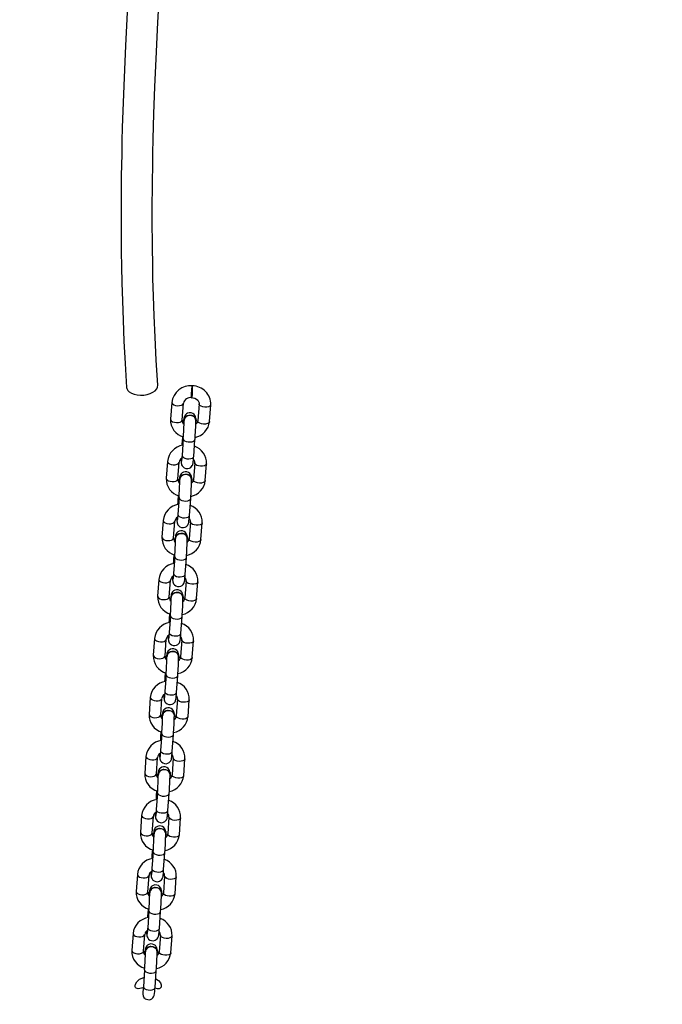
# Model space of a CAD drawing. Units: millimetres. Extents: x 8960 to 11685, y -441 to 814.
# Drawn here: x 10782 to 10815, y -269 to -218 of the extents above; entities that cross this region are included whole.
import ezdxf

# ---------------------------------------------------------------- set-up
doc = ezdxf.new("R2010")
doc.units = ezdxf.units.MM
doc.header["$LTSCALE"] = 50
doc.header["$PDSIZE"] = -1
doc.layers.add('VP-DIM', color=7, linetype='Continuous')
doc.layers.add('VP-EQ', color=7, linetype='Continuous', true_color=0x8a3492)
doc.dimstyles.get("Standard").update_dxf_attribs({"dimtxt": 14, "dimasz": 20, "dimexe": 20, "dimexo": 50, "dimgap": 20, "dimtad": 0, "dimdec": 0, "dimzin": 0, "dimdsep": 46, "dimtxsty": 'Standard', "dimcen": -0.09, "dimadec": 0, "dimazin": 0, "dimtfac": 1, "dimtdec": 4, "dimtofl": 0, "dimtmove": 0, "dimatfit": 3, "dimfxl": 70, "dimfxlon": 1, "dimtolj": 1, "dimtzin": 0, "dimarcsym": 0})

# ---------------------------------------------------------------- blocks, each defined once
blk = doc.blocks.new('0330 2')
at = {"color": 7, "linetype": 'Continuous', "lineweight": 25}
for p, q in [((10791.024, -236.873), (10791.004, -236.872)), ((10790.97, -237.491), (10790.99, -237.492)), ((10789.955, -237.727), (10789.892, -238.592)), ((10790.491, -238.635), (10790.553, -237.771)), ((10791.352, -237.804), (10791.289, -238.668)), ((10791.888, -238.712), (10791.951, -237.847)), ((10790.58, -238.647), (10790.58, -238.657)), ((10791.2, -238.657), (10791.2, -238.647)), ((10790.503, -239.484), (10790.484, -239.75)), ((10790.547, -239.586), (10790.484, -240.45)), ((10791.082, -240.494), (10791.145, -239.629)), ((10789.735, -240.752), (10789.672, -241.616)), ((10790.27, -241.66), (10790.333, -240.796)), ((10790.429, -240.722), (10790.429, -240.732)), ((10790.439, -240.714), (10790.439, -240.726)), ((10791.132, -240.828), (10791.069, -241.693)), ((10791.668, -241.736), (10791.73, -240.872)), ((10790.36, -241.672), (10790.36, -241.682)), ((10790.98, -241.682), (10790.98, -241.672)), ((10790.283, -242.509), (10790.263, -242.774)), ((10790.326, -242.61), (10790.263, -243.475)), ((10790.862, -243.518), (10790.925, -242.654)), ((10789.515, -243.777), (10789.452, -244.641)), ((10790.05, -244.685), (10790.113, -243.82)), ((10790.209, -243.747), (10790.209, -243.757)), ((10790.219, -243.738), (10790.219, -243.751)), ((10790.912, -243.853), (10790.849, -244.717)), ((10791.447, -244.761), (10791.51, -243.897)), ((10790.139, -244.697), (10790.139, -244.707)), ((10790.759, -244.707), (10790.759, -244.697)), ((10790.063, -245.533), (10790.043, -245.799)), ((10790.106, -245.635), (10790.043, -246.499)), ((10790.642, -246.543), (10790.705, -245.679)), ((10789.294, -246.802), (10789.231, -247.666)), ((10789.83, -247.709), (10789.893, -246.845)), ((10789.988, -246.772), (10789.988, -246.782)), ((10789.998, -246.763), (10789.998, -246.776)), ((10790.692, -246.878), (10790.629, -247.742)), ((10791.227, -247.786), (10791.29, -246.921)), ((10789.919, -247.721), (10789.919, -247.731)), ((10790.539, -247.731), (10790.539, -247.721)), ((10789.842, -248.558), (10789.823, -248.824)), ((10789.886, -248.66), (10789.823, -249.524)), ((10790.421, -249.568), (10790.484, -248.703)), ((10789.074, -249.826), (10789.011, -250.69)), ((10789.61, -250.734), (10789.672, -249.87)), ((10789.768, -249.797), (10789.768, -249.807)), ((10789.778, -249.788), (10789.778, -249.8)), ((10790.471, -249.903), (10790.408, -250.767)), ((10791.007, -250.81), (10791.07, -249.946)), ((10789.699, -250.746), (10789.699, -250.756)), ((10790.319, -250.756), (10790.319, -250.746)), ((10789.622, -251.583), (10789.603, -251.849)), ((10789.666, -251.685), (10789.603, -252.549)), ((10790.201, -252.592), (10790.264, -251.728)), ((10788.854, -252.851), (10788.791, -253.715)), ((10789.389, -253.759), (10789.452, -252.895)), ((10789.548, -252.821), (10789.548, -252.831)), ((10789.558, -252.812), (10789.558, -252.825)), ((10790.251, -252.927), (10790.188, -253.792)), ((10790.787, -253.835), (10790.849, -252.971)), ((10789.479, -253.771), (10789.479, -253.781)), ((10790.099, -253.781), (10790.099, -253.771)), ((10789.402, -254.607), (10789.382, -254.873)), ((10789.445, -254.709), (10789.382, -255.574)), ((10789.981, -255.617), (10790.044, -254.753)), ((10788.634, -255.876), (10788.571, -256.74)), ((10789.169, -256.784), (10789.232, -255.919)), ((10789.328, -255.846), (10789.328, -255.856)), ((10789.338, -255.837), (10789.338, -255.85)), ((10790.031, -255.952), (10789.968, -256.816)), ((10790.566, -256.86), (10790.629, -255.996)), ((10789.258, -256.796), (10789.258, -256.806)), ((10789.878, -256.806), (10789.878, -256.796)), ((10789.182, -257.632), (10789.162, -257.898)), ((10789.225, -257.734), (10789.162, -258.598)), ((10789.761, -258.642), (10789.824, -257.778)), ((10788.413, -258.9), (10788.35, -259.765)), ((10788.949, -259.808), (10789.012, -258.944)), ((10789.107, -258.871), (10789.107, -258.881)), ((10789.117, -258.862), (10789.117, -258.875)), ((10789.811, -258.977), (10789.748, -259.841)), ((10790.346, -259.885), (10790.409, -259.02)), ((10789.038, -259.82), (10789.038, -259.83)), ((10789.658, -259.83), (10789.658, -259.82)), ((10788.961, -260.657), (10788.942, -260.923)), ((10789.005, -260.759), (10788.942, -261.623)), ((10789.54, -261.667), (10789.603, -260.802)), ((10788.193, -261.925), (10788.13, -262.789)), ((10788.728, -262.833), (10788.791, -261.969)), ((10788.887, -261.895), (10788.887, -261.905)), ((10788.897, -261.887), (10788.897, -261.899)), ((10789.59, -262.001), (10789.527, -262.866)), ((10790.126, -262.909), (10790.189, -262.045)), ((10788.818, -262.845), (10788.818, -262.855)), ((10789.438, -262.855), (10789.438, -262.845)), ((10788.741, -263.682), (10788.722, -263.947)), ((10788.785, -263.783), (10788.722, -264.648)), ((10789.32, -264.691), (10789.383, -263.827)), ((10787.973, -264.95), (10787.91, -265.814)), ((10788.508, -265.858), (10788.571, -264.993)), ((10788.667, -264.92), (10788.667, -264.93)), ((10788.677, -264.911), (10788.677, -264.924)), ((10789.37, -265.026), (10789.307, -265.89)), ((10789.905, -265.934), (10789.968, -265.07)), ((10788.598, -265.87), (10788.598, -265.88)), ((10789.218, -265.88), (10789.218, -265.87)), ((10788.564, -266.808), (10788.501, -267.672)), ((10789.1, -267.716), (10789.163, -266.852))]:
    blk.add_line(p, q, dxfattribs=at)
at = {"color": 7, "linetype": 'Continuous', "lineweight": 25, "flags": 128}
for points in [[(10787.712, -217.052), (10787.584, -219.439), (10787.494, -221.51), (10787.423, -223.638), (10787.406, -224.319), (10787.391, -224.992), (10787.38, -225.586), (10787.372, -226.091), (10787.367, -226.506), (10787.365, -226.747), (10787.363, -226.943), (10787.362, -227.095), (10787.361, -227.223), (10787.36, -227.442), (10787.359, -227.772), (10787.358, -228.21), (10787.359, -228.757), (10787.363, -229.339), (10787.369, -230.008), (10787.381, -230.763), (10787.398, -231.603), (10787.424, -232.528), (10787.459, -233.518), (10787.506, -234.588), (10787.567, -235.738), (10787.645, -236.965)], [(10789.241, -236.854), (10789.16, -235.572), (10789.097, -234.382), (10789.051, -233.287), (10789.017, -232.287), (10788.994, -231.384), (10788.978, -230.579), (10788.968, -229.872), (10788.962, -229.265), (10788.96, -228.85), (10788.958, -228.5), (10788.958, -228.215), (10788.958, -227.993), (10788.959, -227.832), (10788.96, -227.426), (10788.964, -226.923), (10788.97, -226.326), (10788.979, -225.669), (10788.992, -224.966), (10789.008, -224.216), (10789.044, -222.946), (10789.093, -221.56), (10789.153, -220.127), (10789.246, -218.26), (10789.35, -216.456)], [(10787.645, -236.965), (10787.655, -237.02), (10787.701, -237.111), (10787.782, -237.192), (10787.894, -237.26), (10788.031, -237.312), (10788.188, -237.346), (10788.356, -237.358), (10788.529, -237.35), (10788.698, -237.321), (10788.855, -237.273), (10788.992, -237.208), (10789.104, -237.129), (10789.185, -237.04), (10789.231, -236.944), (10789.241, -236.854)], [(10790.987, -237.027), (10790.994, -236.944), (10791, -236.891), (10791.004, -236.872), (10791.006, -236.891), (10791.006, -236.945), (10791.004, -237.027), (10791, -237.128), (10790.994, -237.236), (10790.987, -237.337), (10790.98, -237.419), (10790.974, -237.473), (10790.97, -237.491), (10790.968, -237.472), (10790.968, -237.419), (10790.97, -237.336), (10790.974, -237.235), (10790.98, -237.128), (10790.987, -237.027)], [(10790.971, -237.479), (10790.971, -237.481), (10790.975, -237.458), (10790.981, -237.405), (10790.987, -237.326), (10790.994, -237.231), (10790.999, -237.13), (10791.003, -237.035), (10791.005, -236.957), (10791.006, -236.904), (10791.004, -236.883), (10791.003, -236.884)], [(10790.981, -237.482), (10791.029, -237.487), (10791.131, -237.514), (10791.218, -237.56), (10791.285, -237.619), (10791.33, -237.686), (10791.351, -237.758), (10791.352, -237.804)], [(10791.187, -238.573), (10791.185, -238.532), (10791.179, -238.499), (10791.168, -238.458), (10791.142, -238.404), (10791.096, -238.346), (10791.031, -238.297), (10790.947, -238.265), (10790.854, -238.26), (10790.768, -238.282), (10790.703, -238.319), (10790.655, -238.364), (10790.623, -238.41), (10790.603, -238.451), (10790.593, -238.481), (10790.586, -238.506), (10790.58, -238.539), (10790.572, -238.602), (10790.563, -238.689), (10790.553, -238.805), (10790.552, -238.812)], [(10790.58, -238.647), (10790.581, -238.63), (10790.606, -238.54), (10790.665, -238.462), (10790.752, -238.407), (10790.855, -238.38), (10790.963, -238.386), (10791.061, -238.424), (10791.139, -238.488), (10791.187, -238.571), (10791.2, -238.647)], [(10790.588, -238.718), (10790.581, -238.64), (10790.606, -238.55), (10790.665, -238.472), (10790.752, -238.417), (10790.855, -238.39), (10790.963, -238.396), (10791.061, -238.434), (10791.139, -238.498), (10791.187, -238.581), (10791.199, -238.674), (10791.193, -238.713)], [(10791.188, -238.659), (10791.177, -238.581), (10791.131, -238.503), (10791.059, -238.443), (10790.967, -238.407), (10790.867, -238.398), (10790.769, -238.42), (10790.685, -238.468), (10790.624, -238.537), (10790.593, -238.62), (10790.594, -238.657)], [(10790.484, -239.75), (10790.479, -239.82), (10790.471, -239.94)], [(10790.439, -240.727), (10790.439, -240.767), (10790.444, -240.847), (10790.449, -240.88), (10790.461, -240.921), (10790.487, -240.975), (10790.533, -241.033), (10790.598, -241.082), (10790.682, -241.114), (10790.774, -241.119), (10790.861, -241.097), (10790.926, -241.06), (10790.974, -241.015), (10791.006, -240.969), (10791.026, -240.928), (10791.036, -240.898), (10791.043, -240.873), (10791.049, -240.84), (10791.057, -240.777), (10791.066, -240.69), (10791.076, -240.574), (10791.082, -240.494)], [(10790.441, -240.609), (10790.44, -240.648), (10790.439, -240.674)], [(10790.47, -240.622), (10790.443, -240.689), (10790.443, -240.732)], [(10790.484, -240.45), (10790.479, -240.513), (10790.47, -240.618), (10790.462, -240.697), (10790.458, -240.736), (10790.456, -240.746), (10790.456, -240.746)], [(10790.967, -241.598), (10790.965, -241.557), (10790.959, -241.524), (10790.947, -241.483), (10790.921, -241.428), (10790.876, -241.371), (10790.811, -241.322), (10790.727, -241.29), (10790.634, -241.285), (10790.548, -241.306), (10790.483, -241.344), (10790.435, -241.389), (10790.402, -241.435), (10790.383, -241.476), (10790.372, -241.506), (10790.366, -241.531), (10790.36, -241.564), (10790.351, -241.627), (10790.342, -241.714), (10790.332, -241.83), (10790.332, -241.836)], [(10790.36, -241.672), (10790.36, -241.655), (10790.386, -241.564), (10790.445, -241.487), (10790.532, -241.431), (10790.635, -241.405), (10790.743, -241.411), (10790.841, -241.448), (10790.919, -241.513), (10790.967, -241.596), (10790.98, -241.672)], [(10790.368, -241.743), (10790.36, -241.665), (10790.386, -241.574), (10790.445, -241.497), (10790.532, -241.441), (10790.635, -241.415), (10790.743, -241.421), (10790.841, -241.458), (10790.919, -241.523), (10790.967, -241.606), (10790.979, -241.699), (10790.973, -241.738)], [(10790.968, -241.683), (10790.956, -241.606), (10790.911, -241.528), (10790.839, -241.468), (10790.747, -241.431), (10790.647, -241.423), (10790.549, -241.444), (10790.465, -241.492), (10790.404, -241.562), (10790.373, -241.645), (10790.374, -241.682)], [(10790.263, -242.774), (10790.258, -242.845), (10790.251, -242.965)], [(10790.219, -243.751), (10790.219, -243.792), (10790.224, -243.871), (10790.229, -243.904), (10790.241, -243.945), (10790.267, -244), (10790.313, -244.058), (10790.377, -244.107), (10790.462, -244.139), (10790.554, -244.144), (10790.64, -244.122), (10790.706, -244.085), (10790.753, -244.04), (10790.786, -243.994), (10790.806, -243.953), (10790.816, -243.922), (10790.822, -243.897), (10790.829, -243.864), (10790.837, -243.801), (10790.846, -243.714), (10790.856, -243.599), (10790.862, -243.518)], [(10790.22, -243.633), (10790.219, -243.673), (10790.219, -243.698)], [(10790.25, -243.646), (10790.223, -243.713), (10790.223, -243.756)], [(10790.263, -243.475), (10790.259, -243.538), (10790.25, -243.643), (10790.242, -243.722), (10790.237, -243.761), (10790.236, -243.771), (10790.236, -243.771)], [(10790.747, -244.622), (10790.744, -244.582), (10790.739, -244.549), (10790.727, -244.508), (10790.701, -244.453), (10790.655, -244.395), (10790.591, -244.346), (10790.506, -244.315), (10790.414, -244.309), (10790.328, -244.331), (10790.262, -244.368), (10790.215, -244.413), (10790.182, -244.459), (10790.162, -244.5), (10790.152, -244.531), (10790.146, -244.556), (10790.139, -244.589), (10790.131, -244.652), (10790.122, -244.739), (10790.112, -244.855), (10790.112, -244.861)], [(10790.139, -244.697), (10790.14, -244.68), (10790.165, -244.589), (10790.225, -244.511), (10790.312, -244.456), (10790.415, -244.43), (10790.522, -244.436), (10790.621, -244.473), (10790.699, -244.537), (10790.747, -244.621), (10790.759, -244.697)], [(10790.148, -244.768), (10790.14, -244.69), (10790.165, -244.599), (10790.225, -244.521), (10790.312, -244.466), (10790.415, -244.44), (10790.522, -244.446), (10790.621, -244.483), (10790.699, -244.547), (10790.747, -244.631), (10790.759, -244.724), (10790.753, -244.762)], [(10790.748, -244.708), (10790.736, -244.631), (10790.691, -244.553), (10790.618, -244.492), (10790.527, -244.456), (10790.426, -244.448), (10790.329, -244.469), (10790.245, -244.517), (10790.184, -244.587), (10790.153, -244.669), (10790.154, -244.707)], [(10790.043, -245.799), (10790.038, -245.87), (10790.03, -245.989)], [(10789.998, -246.776), (10789.999, -246.816), (10790.003, -246.896), (10790.009, -246.929), (10790.021, -246.97), (10790.047, -247.025), (10790.092, -247.083), (10790.157, -247.132), (10790.241, -247.163), (10790.334, -247.169), (10790.42, -247.147), (10790.485, -247.109), (10790.533, -247.064), (10790.566, -247.018), (10790.585, -246.977), (10790.596, -246.947), (10790.602, -246.922), (10790.608, -246.889), (10790.617, -246.826), (10790.626, -246.739), (10790.636, -246.623), (10790.642, -246.543)], [(10790, -246.658), (10789.999, -246.698), (10789.999, -246.723)], [(10790.029, -246.671), (10790.002, -246.738), (10790.003, -246.781)], [(10790.043, -246.499), (10790.038, -246.563), (10790.03, -246.668), (10790.022, -246.746), (10790.017, -246.786), (10790.016, -246.796), (10790.016, -246.796)], [(10790.527, -247.647), (10790.524, -247.606), (10790.519, -247.574), (10790.507, -247.533), (10790.481, -247.478), (10790.435, -247.42), (10790.37, -247.371), (10790.286, -247.339), (10790.194, -247.334), (10790.107, -247.356), (10790.042, -247.393), (10789.994, -247.438), (10789.962, -247.484), (10789.942, -247.525), (10789.932, -247.555), (10789.925, -247.581), (10789.919, -247.613), (10789.911, -247.676), (10789.902, -247.764), (10789.892, -247.879), (10789.891, -247.886)], [(10789.919, -247.721), (10789.92, -247.704), (10789.945, -247.614), (10790.005, -247.536), (10790.091, -247.481), (10790.195, -247.455), (10790.302, -247.46), (10790.401, -247.498), (10790.479, -247.562), (10790.527, -247.646), (10790.539, -247.721)], [(10789.927, -247.792), (10789.92, -247.714), (10789.945, -247.624), (10790.005, -247.546), (10790.091, -247.491), (10790.195, -247.465), (10790.302, -247.47), (10790.401, -247.508), (10790.479, -247.572), (10790.527, -247.656), (10790.539, -247.748), (10790.532, -247.787)], [(10790.528, -247.733), (10790.516, -247.655), (10790.471, -247.577), (10790.398, -247.517), (10790.306, -247.481), (10790.206, -247.473), (10790.108, -247.494), (10790.024, -247.542), (10789.963, -247.611), (10789.932, -247.694), (10789.933, -247.732)], [(10789.823, -248.824), (10789.818, -248.894), (10789.81, -249.014)], [(10789.778, -249.801), (10789.778, -249.841), (10789.783, -249.921), (10789.789, -249.954), (10789.8, -249.995), (10789.826, -250.049), (10789.872, -250.107), (10789.937, -250.156), (10790.021, -250.188), (10790.114, -250.193), (10790.2, -250.172), (10790.265, -250.134), (10790.313, -250.089), (10790.345, -250.043), (10790.365, -250.002), (10790.375, -249.972), (10790.382, -249.947), (10790.388, -249.914), (10790.396, -249.851), (10790.405, -249.764), (10790.415, -249.648), (10790.421, -249.568)], [(10789.78, -249.683), (10789.779, -249.723), (10789.779, -249.748)], [(10789.809, -249.696), (10789.782, -249.763), (10789.782, -249.806)], [(10789.823, -249.524), (10789.818, -249.587), (10789.809, -249.692), (10789.802, -249.771), (10789.797, -249.81), (10789.795, -249.821), (10789.795, -249.82)], [(10790.306, -250.672), (10790.304, -250.631), (10790.298, -250.598), (10790.287, -250.557), (10790.26, -250.503), (10790.215, -250.445), (10790.15, -250.396), (10790.066, -250.364), (10789.973, -250.359), (10789.887, -250.38), (10789.822, -250.418), (10789.774, -250.463), (10789.742, -250.509), (10789.722, -250.55), (10789.711, -250.58), (10789.705, -250.605), (10789.699, -250.638), (10789.691, -250.701), (10789.682, -250.788), (10789.672, -250.904), (10789.671, -250.911)], [(10789.699, -250.746), (10789.7, -250.729), (10789.725, -250.639), (10789.784, -250.561), (10789.871, -250.506), (10789.974, -250.479), (10790.082, -250.485), (10790.18, -250.523), (10790.258, -250.587), (10790.306, -250.67), (10790.319, -250.746)], [(10789.707, -250.817), (10789.7, -250.739), (10789.725, -250.649), (10789.784, -250.571), (10789.871, -250.516), (10789.974, -250.489), (10790.082, -250.495), (10790.18, -250.533), (10790.258, -250.597), (10790.306, -250.68), (10790.318, -250.773), (10790.312, -250.812)], [(10790.307, -250.758), (10790.296, -250.68), (10790.25, -250.602), (10790.178, -250.542), (10790.086, -250.505), (10789.986, -250.497), (10789.888, -250.519), (10789.804, -250.567), (10789.743, -250.636), (10789.712, -250.719), (10789.713, -250.756)], [(10789.603, -251.849), (10789.598, -251.919), (10789.59, -252.039)], [(10789.558, -252.826), (10789.558, -252.866), (10789.563, -252.946), (10789.568, -252.978), (10789.58, -253.019), (10789.606, -253.074), (10789.652, -253.132), (10789.717, -253.181), (10789.801, -253.213), (10789.893, -253.218), (10789.98, -253.196), (10790.045, -253.159), (10790.093, -253.114), (10790.125, -253.068), (10790.145, -253.027), (10790.155, -252.997), (10790.162, -252.971), (10790.168, -252.939), (10790.176, -252.876), (10790.185, -252.788), (10790.195, -252.673), (10790.201, -252.592)], [(10789.56, -252.707), (10789.559, -252.747), (10789.558, -252.772)], [(10789.589, -252.72), (10789.562, -252.788), (10789.562, -252.83)], [(10789.603, -252.549), (10789.598, -252.612), (10789.589, -252.717), (10789.581, -252.796), (10789.577, -252.835), (10789.575, -252.845), (10789.575, -252.845)], [(10790.086, -253.696), (10790.084, -253.656), (10790.078, -253.623), (10790.066, -253.582), (10790.04, -253.527), (10789.995, -253.469), (10789.93, -253.42), (10789.846, -253.389), (10789.753, -253.383), (10789.667, -253.405), (10789.602, -253.443), (10789.554, -253.488), (10789.521, -253.534), (10789.502, -253.575), (10789.491, -253.605), (10789.485, -253.63), (10789.479, -253.663), (10789.47, -253.726), (10789.461, -253.813), (10789.451, -253.929), (10789.451, -253.935)], [(10789.479, -253.771), (10789.479, -253.754), (10789.505, -253.663), (10789.564, -253.586), (10789.651, -253.53), (10789.754, -253.504), (10789.862, -253.51), (10789.96, -253.547), (10790.038, -253.612), (10790.086, -253.695), (10790.099, -253.771)], [(10789.487, -253.842), (10789.479, -253.764), (10789.505, -253.673), (10789.564, -253.596), (10789.651, -253.54), (10789.754, -253.514), (10789.862, -253.52), (10789.96, -253.557), (10790.038, -253.622), (10790.086, -253.705), (10790.098, -253.798), (10790.092, -253.836)], [(10790.087, -253.782), (10790.075, -253.705), (10790.03, -253.627), (10789.958, -253.566), (10789.866, -253.53), (10789.766, -253.522), (10789.668, -253.543), (10789.584, -253.591), (10789.523, -253.661), (10789.492, -253.744), (10789.493, -253.781)], [(10789.382, -254.873), (10789.377, -254.944), (10789.37, -255.064)], [(10789.338, -255.85), (10789.338, -255.891), (10789.343, -255.97), (10789.348, -256.003), (10789.36, -256.044), (10789.386, -256.099), (10789.432, -256.157), (10789.496, -256.206), (10789.581, -256.237), (10789.673, -256.243), (10789.759, -256.221), (10789.825, -256.184), (10789.872, -256.139), (10789.905, -256.093), (10789.925, -256.052), (10789.935, -256.021), (10789.941, -255.996), (10789.947, -255.963), (10789.956, -255.9), (10789.965, -255.813), (10789.975, -255.697), (10789.981, -255.617)], [(10789.339, -255.732), (10789.338, -255.772), (10789.338, -255.797)], [(10789.369, -255.745), (10789.342, -255.812), (10789.342, -255.855)], [(10789.382, -255.574), (10789.378, -255.637), (10789.369, -255.742), (10789.361, -255.82), (10789.356, -255.86), (10789.355, -255.87), (10789.355, -255.87)], [(10789.866, -256.721), (10789.863, -256.681), (10789.858, -256.648), (10789.846, -256.607), (10789.82, -256.552), (10789.774, -256.494), (10789.71, -256.445), (10789.625, -256.413), (10789.533, -256.408), (10789.447, -256.43), (10789.381, -256.467), (10789.334, -256.512), (10789.301, -256.558), (10789.281, -256.599), (10789.271, -256.63), (10789.265, -256.655), (10789.258, -256.688), (10789.25, -256.751), (10789.241, -256.838), (10789.231, -256.953), (10789.231, -256.96)], [(10789.258, -256.796), (10789.259, -256.779), (10789.284, -256.688), (10789.344, -256.61), (10789.431, -256.555), (10789.534, -256.529), (10789.641, -256.535), (10789.74, -256.572), (10789.818, -256.636), (10789.866, -256.72), (10789.878, -256.796)], [(10789.267, -256.867), (10789.259, -256.789), (10789.284, -256.698), (10789.344, -256.62), (10789.431, -256.565), (10789.534, -256.539), (10789.641, -256.545), (10789.74, -256.582), (10789.818, -256.646), (10789.866, -256.73), (10789.878, -256.822), (10789.872, -256.861)], [(10789.867, -256.807), (10789.855, -256.73), (10789.81, -256.652), (10789.737, -256.591), (10789.646, -256.555), (10789.545, -256.547), (10789.448, -256.568), (10789.364, -256.616), (10789.303, -256.685), (10789.271, -256.768), (10789.273, -256.806)], [(10789.162, -257.898), (10789.157, -257.969), (10789.149, -258.088)], [(10789.117, -258.875), (10789.118, -258.915), (10789.122, -258.995), (10789.128, -259.028), (10789.14, -259.069), (10789.166, -259.124), (10789.211, -259.181), (10789.276, -259.23), (10789.36, -259.262), (10789.453, -259.267), (10789.539, -259.246), (10789.604, -259.208), (10789.652, -259.163), (10789.685, -259.117), (10789.704, -259.076), (10789.715, -259.046), (10789.721, -259.021), (10789.727, -258.988), (10789.736, -258.925), (10789.745, -258.838), (10789.754, -258.722), (10789.761, -258.642)], [(10789.119, -258.757), (10789.118, -258.797), (10789.118, -258.822)], [(10789.148, -258.77), (10789.121, -258.837), (10789.122, -258.88)], [(10789.162, -258.598), (10789.157, -258.662), (10789.149, -258.766), (10789.141, -258.845), (10789.136, -258.885), (10789.135, -258.895), (10789.135, -258.895)], [(10789.646, -259.746), (10789.643, -259.705), (10789.638, -259.672), (10789.626, -259.632), (10789.6, -259.577), (10789.554, -259.519), (10789.489, -259.47), (10789.405, -259.438), (10789.313, -259.433), (10789.226, -259.455), (10789.161, -259.492), (10789.113, -259.537), (10789.081, -259.583), (10789.061, -259.624), (10789.051, -259.654), (10789.044, -259.679), (10789.038, -259.712), (10789.03, -259.775), (10789.021, -259.862), (10789.011, -259.978), (10789.01, -259.985)], [(10789.038, -259.82), (10789.039, -259.803), (10789.064, -259.713), (10789.124, -259.635), (10789.21, -259.58), (10789.314, -259.553), (10789.421, -259.559), (10789.52, -259.597), (10789.598, -259.661), (10789.646, -259.744), (10789.658, -259.82)], [(10789.046, -259.891), (10789.039, -259.813), (10789.064, -259.723), (10789.124, -259.645), (10789.21, -259.59), (10789.314, -259.563), (10789.421, -259.569), (10789.52, -259.607), (10789.598, -259.671), (10789.646, -259.754), (10789.657, -259.847), (10789.651, -259.886)], [(10789.647, -259.832), (10789.635, -259.754), (10789.59, -259.676), (10789.517, -259.616), (10789.425, -259.58), (10789.325, -259.571), (10789.227, -259.593), (10789.143, -259.641), (10789.082, -259.71), (10789.051, -259.793), (10789.052, -259.831)], [(10788.942, -260.923), (10788.937, -260.993), (10788.929, -261.113)], [(10788.897, -261.9), (10788.897, -261.94), (10788.902, -262.02), (10788.908, -262.053), (10788.919, -262.094), (10788.945, -262.148), (10788.991, -262.206), (10789.056, -262.255), (10789.14, -262.287), (10789.233, -262.292), (10789.319, -262.27), (10789.384, -262.233), (10789.432, -262.188), (10789.464, -262.142), (10789.484, -262.101), (10789.494, -262.071), (10789.501, -262.046), (10789.507, -262.013), (10789.515, -261.95), (10789.524, -261.863), (10789.534, -261.747), (10789.54, -261.667)], [(10788.899, -261.782), (10788.898, -261.821), (10788.898, -261.847)], [(10788.928, -261.795), (10788.901, -261.862), (10788.901, -261.905)], [(10788.942, -261.623), (10788.937, -261.686), (10788.928, -261.791), (10788.921, -261.87), (10788.916, -261.909), (10788.914, -261.919), (10788.914, -261.919)], [(10789.425, -262.771), (10789.423, -262.73), (10789.417, -262.697), (10789.406, -262.656), (10789.379, -262.601), (10789.334, -262.544), (10789.269, -262.495), (10789.185, -262.463), (10789.092, -262.458), (10789.006, -262.479), (10788.941, -262.517), (10788.893, -262.562), (10788.861, -262.608), (10788.841, -262.649), (10788.83, -262.679), (10788.824, -262.704), (10788.818, -262.737), (10788.809, -262.8), (10788.801, -262.887), (10788.791, -263.003), (10788.79, -263.009)], [(10788.818, -262.845), (10788.818, -262.828), (10788.844, -262.737), (10788.903, -262.66), (10788.99, -262.604), (10789.093, -262.578), (10789.201, -262.584), (10789.299, -262.621), (10789.377, -262.686), (10789.425, -262.769), (10789.438, -262.845)], [(10788.826, -262.916), (10788.818, -262.838), (10788.844, -262.747), (10788.903, -262.67), (10788.99, -262.614), (10789.093, -262.588), (10789.201, -262.594), (10789.299, -262.631), (10789.377, -262.696), (10789.425, -262.779), (10789.437, -262.872), (10789.431, -262.911)], [(10789.426, -262.856), (10789.415, -262.779), (10789.369, -262.701), (10789.297, -262.641), (10789.205, -262.604), (10789.105, -262.596), (10789.007, -262.617), (10788.923, -262.665), (10788.862, -262.735), (10788.831, -262.818), (10788.832, -262.855)], [(10788.722, -263.947), (10788.717, -264.018), (10788.709, -264.138)], [(10788.677, -264.925), (10788.677, -264.965), (10788.682, -265.044), (10788.687, -265.077), (10788.699, -265.118), (10788.725, -265.173), (10788.771, -265.231), (10788.836, -265.28), (10788.92, -265.312), (10789.012, -265.317), (10789.099, -265.295), (10789.164, -265.258), (10789.212, -265.213), (10789.244, -265.167), (10789.264, -265.126), (10789.274, -265.095), (10789.281, -265.07), (10789.287, -265.037), (10789.295, -264.974), (10789.304, -264.887), (10789.314, -264.772), (10789.32, -264.691)], [(10788.679, -264.806), (10788.678, -264.846), (10788.677, -264.871)], [(10788.708, -264.819), (10788.681, -264.886), (10788.681, -264.929)], [(10788.722, -264.648), (10788.717, -264.711), (10788.708, -264.816), (10788.7, -264.895), (10788.696, -264.934), (10788.694, -264.944), (10788.694, -264.944)], [(10789.205, -265.795), (10789.203, -265.755), (10789.197, -265.722), (10789.185, -265.681), (10789.159, -265.626), (10789.114, -265.568), (10789.049, -265.519), (10788.965, -265.488), (10788.872, -265.482), (10788.786, -265.504), (10788.721, -265.541), (10788.673, -265.586), (10788.64, -265.632), (10788.621, -265.673), (10788.61, -265.704), (10788.604, -265.729), (10788.598, -265.762), (10788.589, -265.825), (10788.583, -265.882)], [(10788.611, -266.074), (10788.589, -266.011), (10788.586, -265.882)], [(10788.598, -265.87), (10788.598, -265.853), (10788.624, -265.762), (10788.683, -265.684), (10788.77, -265.629), (10788.873, -265.603), (10788.981, -265.609), (10789.079, -265.646), (10789.157, -265.71), (10789.205, -265.794), (10789.218, -265.87)], [(10788.606, -265.941), (10788.598, -265.863), (10788.624, -265.772), (10788.683, -265.695), (10788.77, -265.639), (10788.873, -265.613), (10788.981, -265.619), (10789.079, -265.656), (10789.157, -265.72), (10789.205, -265.804), (10789.217, -265.897), (10789.211, -265.935)], [(10789.206, -265.881), (10789.194, -265.804), (10789.149, -265.726), (10789.076, -265.665), (10788.985, -265.629), (10788.885, -265.621), (10788.787, -265.642), (10788.703, -265.69), (10788.642, -265.76), (10788.611, -265.842), (10788.612, -265.88)], [(10788.497, -267.726), (10788.398, -267.749), (10788.234, -267.778), (10788.175, -267.771), (10788.136, -267.752), (10788.106, -267.722), (10788.089, -267.686), (10788.081, -267.627), (10788.098, -267.54), (10788.163, -267.424), (10788.303, -267.295), (10788.531, -267.194), (10788.536, -267.193)], [(10789.133, -267.262), (10789.28, -267.36), (10789.376, -267.481), (10789.414, -267.579), (10789.419, -267.65), (10789.407, -267.7), (10789.384, -267.735), (10789.351, -267.761), (10789.304, -267.775), (10789.223, -267.775), (10789.097, -267.747)], [(10788.501, -267.672), (10788.497, -267.736), (10788.488, -267.841), (10788.48, -267.919), (10788.475, -267.959), (10788.474, -267.969), (10788.474, -267.969)]]:
    blk.add_lwpolyline(points, dxfattribs=at)
at = {"color": 8, "linetype": 'Continuous', "lineweight": 25, "flags": 128}
for points in [[(10789.955, -237.727), (10789.959, -237.759), (10789.995, -237.81), (10790.062, -237.854), (10790.152, -237.885), (10790.254, -237.899)], [(10790.254, -237.899), (10790.357, -237.896), (10790.447, -237.875), (10790.514, -237.838), (10790.549, -237.791), (10790.553, -237.773)], [(10791.651, -237.976), (10791.549, -237.961), (10791.459, -237.93), (10791.392, -237.886), (10791.357, -237.835), (10791.352, -237.804)], [(10791.951, -237.847), (10791.946, -237.868), (10791.911, -237.915), (10791.844, -237.951), (10791.754, -237.972), (10791.651, -237.976)], [(10789.892, -238.592), (10789.896, -238.623), (10789.932, -238.674), (10789.999, -238.718), (10790.089, -238.749), (10790.191, -238.763)], [(10790.191, -238.763), (10790.294, -238.76), (10790.384, -238.739), (10790.451, -238.703), (10790.486, -238.656), (10790.491, -238.635)], [(10791.589, -238.84), (10791.486, -238.825), (10791.396, -238.794), (10791.329, -238.751), (10791.294, -238.7), (10791.289, -238.668)], [(10791.888, -238.712), (10791.883, -238.732), (10791.848, -238.779), (10791.781, -238.815), (10791.691, -238.836), (10791.589, -238.84)], [(10790.547, -239.585), (10790.546, -239.591), (10790.564, -239.643), (10790.616, -239.691), (10790.696, -239.729), (10790.794, -239.752), (10790.898, -239.758), (10790.996, -239.746), (10791.075, -239.716), (10791.127, -239.674), (10791.145, -239.629)], [(10790.484, -240.45), (10790.483, -240.455), (10790.502, -240.508), (10790.554, -240.556), (10790.633, -240.593), (10790.731, -240.617), (10790.835, -240.622), (10790.933, -240.61), (10791.012, -240.581), (10791.064, -240.538), (10791.082, -240.494)], [(10789.735, -240.751), (10789.739, -240.784), (10789.775, -240.835), (10789.842, -240.878), (10789.932, -240.909), (10790.034, -240.924)], [(10790.034, -240.924), (10790.136, -240.921), (10790.226, -240.899), (10790.293, -240.863), (10790.329, -240.816), (10790.333, -240.798)], [(10791.431, -241), (10791.329, -240.986), (10791.239, -240.955), (10791.172, -240.911), (10791.136, -240.86), (10791.132, -240.828)], [(10791.73, -240.872), (10791.726, -240.892), (10791.691, -240.939), (10791.624, -240.976), (10791.534, -240.997), (10791.431, -241)], [(10789.672, -241.616), (10789.676, -241.648), (10789.712, -241.699), (10789.779, -241.743), (10789.869, -241.774), (10789.971, -241.788)], [(10789.971, -241.788), (10790.073, -241.785), (10790.164, -241.764), (10790.23, -241.727), (10790.266, -241.68), (10790.27, -241.66)], [(10791.368, -241.864), (10791.266, -241.85), (10791.176, -241.819), (10791.109, -241.775), (10791.073, -241.724), (10791.069, -241.693)], [(10791.668, -241.736), (10791.663, -241.757), (10791.628, -241.804), (10791.561, -241.84), (10791.471, -241.861), (10791.368, -241.864)], [(10790.326, -242.61), (10790.326, -242.616), (10790.344, -242.668), (10790.396, -242.716), (10790.476, -242.754), (10790.574, -242.777), (10790.678, -242.783), (10790.775, -242.77), (10790.855, -242.741), (10790.907, -242.699), (10790.925, -242.654)], [(10790.263, -243.475), (10790.263, -243.48), (10790.281, -243.532), (10790.333, -243.58), (10790.413, -243.618), (10790.511, -243.641), (10790.615, -243.647), (10790.712, -243.635), (10790.792, -243.605), (10790.844, -243.563), (10790.862, -243.518)], [(10789.515, -243.776), (10789.519, -243.809), (10789.554, -243.86), (10789.621, -243.903), (10789.711, -243.934), (10789.814, -243.949)], [(10789.814, -243.949), (10789.916, -243.945), (10790.006, -243.924), (10790.073, -243.888), (10790.109, -243.841), (10790.113, -243.823)], [(10791.211, -244.025), (10791.109, -244.01), (10791.019, -243.979), (10790.952, -243.936), (10790.916, -243.885), (10790.912, -243.853)], [(10791.51, -243.897), (10791.506, -243.917), (10791.47, -243.964), (10791.403, -244), (10791.313, -244.022), (10791.211, -244.025)], [(10789.452, -244.641), (10789.456, -244.673), (10789.492, -244.724), (10789.558, -244.767), (10789.648, -244.798), (10789.751, -244.813)], [(10789.751, -244.813), (10789.853, -244.809), (10789.943, -244.788), (10790.01, -244.752), (10790.046, -244.705), (10790.05, -244.685)], [(10791.148, -244.889), (10791.046, -244.875), (10790.956, -244.844), (10790.889, -244.8), (10790.853, -244.749), (10790.849, -244.717)], [(10791.447, -244.761), (10791.443, -244.781), (10791.407, -244.828), (10791.341, -244.865), (10791.25, -244.886), (10791.148, -244.889)], [(10790.106, -245.635), (10790.106, -245.641), (10790.124, -245.693), (10790.176, -245.741), (10790.256, -245.779), (10790.353, -245.802), (10790.457, -245.808), (10790.555, -245.795), (10790.635, -245.766), (10790.687, -245.724), (10790.705, -245.679)], [(10790.043, -246.499), (10790.043, -246.505), (10790.061, -246.557), (10790.113, -246.605), (10790.193, -246.643), (10790.29, -246.666), (10790.394, -246.672), (10790.492, -246.659), (10790.572, -246.63), (10790.624, -246.588), (10790.642, -246.543)], [(10789.294, -246.801), (10789.299, -246.833), (10789.334, -246.884), (10789.401, -246.928), (10789.491, -246.959), (10789.594, -246.973)], [(10789.594, -246.973), (10789.696, -246.97), (10789.786, -246.949), (10789.853, -246.913), (10789.888, -246.866), (10789.893, -246.847)], [(10790.991, -247.05), (10790.888, -247.035), (10790.798, -247.004), (10790.731, -246.961), (10790.696, -246.91), (10790.692, -246.878)], [(10791.29, -246.922), (10791.286, -246.942), (10791.25, -246.989), (10791.183, -247.025), (10791.093, -247.046), (10790.991, -247.05)], [(10789.231, -247.666), (10789.236, -247.698), (10789.271, -247.748), (10789.338, -247.792), (10789.428, -247.823), (10789.531, -247.838)], [(10789.531, -247.838), (10789.633, -247.834), (10789.723, -247.813), (10789.79, -247.777), (10789.825, -247.73), (10789.83, -247.709)], [(10790.928, -247.914), (10790.825, -247.899), (10790.735, -247.868), (10790.669, -247.825), (10790.633, -247.774), (10790.629, -247.742)], [(10791.227, -247.786), (10791.223, -247.806), (10791.187, -247.853), (10791.12, -247.889), (10791.03, -247.91), (10790.928, -247.914)], [(10789.886, -248.659), (10789.886, -248.665), (10789.904, -248.718), (10789.956, -248.766), (10790.035, -248.803), (10790.133, -248.827), (10790.237, -248.832), (10790.335, -248.82), (10790.414, -248.791), (10790.466, -248.748), (10790.484, -248.703)], [(10789.823, -249.524), (10789.823, -249.53), (10789.841, -249.582), (10789.893, -249.63), (10789.972, -249.668), (10790.07, -249.691), (10790.174, -249.696), (10790.272, -249.684), (10790.352, -249.655), (10790.403, -249.613), (10790.421, -249.568)], [(10789.074, -249.826), (10789.078, -249.858), (10789.114, -249.909), (10789.181, -249.953), (10789.271, -249.983), (10789.373, -249.998)], [(10789.373, -249.998), (10789.476, -249.995), (10789.566, -249.974), (10789.633, -249.937), (10789.668, -249.89), (10789.672, -249.872)], [(10790.77, -250.074), (10790.668, -250.06), (10790.578, -250.029), (10790.511, -249.985), (10790.476, -249.934), (10790.471, -249.903)], [(10791.07, -249.946), (10791.065, -249.967), (10791.03, -250.014), (10790.963, -250.05), (10790.873, -250.071), (10790.77, -250.074)], [(10789.011, -250.69), (10789.015, -250.722), (10789.051, -250.773), (10789.118, -250.817), (10789.208, -250.848), (10789.31, -250.862)], [(10789.31, -250.862), (10789.413, -250.859), (10789.503, -250.838), (10789.57, -250.801), (10789.605, -250.754), (10789.61, -250.734)], [(10790.708, -250.939), (10790.605, -250.924), (10790.515, -250.893), (10790.448, -250.849), (10790.413, -250.799), (10790.408, -250.767)], [(10791.007, -250.81), (10791.002, -250.831), (10790.967, -250.878), (10790.9, -250.914), (10790.81, -250.935), (10790.708, -250.939)], [(10789.666, -251.684), (10789.665, -251.69), (10789.683, -251.742), (10789.735, -251.79), (10789.815, -251.828), (10789.913, -251.851), (10790.017, -251.857), (10790.115, -251.845), (10790.194, -251.815), (10790.246, -251.773), (10790.264, -251.728)], [(10789.603, -252.549), (10789.602, -252.554), (10789.621, -252.607), (10789.673, -252.655), (10789.752, -252.692), (10789.85, -252.716), (10789.954, -252.721), (10790.052, -252.709), (10790.131, -252.68), (10790.183, -252.637), (10790.201, -252.592)], [(10788.854, -252.85), (10788.858, -252.883), (10788.894, -252.934), (10788.961, -252.977), (10789.051, -253.008), (10789.153, -253.023)], [(10789.153, -253.023), (10789.255, -253.019), (10789.345, -252.998), (10789.412, -252.962), (10789.448, -252.915), (10789.452, -252.897)], [(10790.55, -253.099), (10790.448, -253.085), (10790.358, -253.054), (10790.291, -253.01), (10790.255, -252.959), (10790.251, -252.927)], [(10790.849, -252.971), (10790.845, -252.991), (10790.81, -253.038), (10790.743, -253.075), (10790.653, -253.096), (10790.55, -253.099)], [(10788.791, -253.715), (10788.795, -253.747), (10788.831, -253.798), (10788.898, -253.841), (10788.988, -253.872), (10789.09, -253.887)], [(10789.09, -253.887), (10789.192, -253.884), (10789.283, -253.862), (10789.349, -253.826), (10789.385, -253.779), (10789.389, -253.759)], [(10790.487, -253.963), (10790.385, -253.949), (10790.295, -253.918), (10790.228, -253.874), (10790.192, -253.823), (10790.188, -253.792)], [(10790.787, -253.835), (10790.782, -253.855), (10790.747, -253.902), (10790.68, -253.939), (10790.59, -253.96), (10790.487, -253.963)], [(10789.445, -254.709), (10789.445, -254.715), (10789.463, -254.767), (10789.515, -254.815), (10789.595, -254.853), (10789.693, -254.876), (10789.797, -254.882), (10789.894, -254.869), (10789.974, -254.84), (10790.026, -254.798), (10790.044, -254.753)], [(10789.382, -255.574), (10789.382, -255.579), (10789.4, -255.631), (10789.452, -255.679), (10789.532, -255.717), (10789.63, -255.74), (10789.734, -255.746), (10789.831, -255.733), (10789.911, -255.704), (10789.963, -255.662), (10789.981, -255.617)], [(10788.634, -255.875), (10788.638, -255.907), (10788.673, -255.958), (10788.74, -256.002), (10788.83, -256.033), (10788.933, -256.048)], [(10788.933, -256.048), (10789.035, -256.044), (10789.125, -256.023), (10789.192, -255.987), (10789.228, -255.94), (10789.232, -255.922)], [(10790.33, -256.124), (10790.228, -256.109), (10790.138, -256.078), (10790.071, -256.035), (10790.035, -255.984), (10790.031, -255.952)], [(10790.629, -255.996), (10790.625, -256.016), (10790.589, -256.063), (10790.522, -256.099), (10790.432, -256.12), (10790.33, -256.124)], [(10788.571, -256.74), (10788.575, -256.772), (10788.611, -256.823), (10788.677, -256.866), (10788.767, -256.897), (10788.87, -256.912)], [(10788.87, -256.912), (10788.972, -256.908), (10789.062, -256.887), (10789.129, -256.851), (10789.165, -256.804), (10789.169, -256.784)], [(10790.267, -256.988), (10790.165, -256.973), (10790.075, -256.942), (10790.008, -256.899), (10789.972, -256.848), (10789.968, -256.816)], [(10790.566, -256.86), (10790.562, -256.88), (10790.526, -256.927), (10790.459, -256.963), (10790.369, -256.985), (10790.267, -256.988)], [(10789.225, -257.734), (10789.225, -257.739), (10789.243, -257.792), (10789.295, -257.84), (10789.375, -257.878), (10789.472, -257.901), (10789.576, -257.906), (10789.674, -257.894), (10789.754, -257.865), (10789.806, -257.823), (10789.824, -257.778)], [(10789.162, -258.598), (10789.162, -258.604), (10789.18, -258.656), (10789.232, -258.704), (10789.312, -258.742), (10789.409, -258.765), (10789.513, -258.771), (10789.611, -258.758), (10789.691, -258.729), (10789.743, -258.687), (10789.761, -258.642)], [(10788.413, -258.9), (10788.418, -258.932), (10788.453, -258.983), (10788.52, -259.027), (10788.61, -259.058), (10788.712, -259.072)], [(10788.712, -259.072), (10788.815, -259.069), (10788.905, -259.048), (10788.972, -259.011), (10789.007, -258.964), (10789.012, -258.946)], [(10790.11, -259.149), (10790.007, -259.134), (10789.917, -259.103), (10789.85, -259.059), (10789.815, -259.008), (10789.811, -258.977)], [(10790.409, -259.02), (10790.405, -259.041), (10790.369, -259.088), (10790.302, -259.124), (10790.212, -259.145), (10790.11, -259.149)], [(10788.35, -259.765), (10788.355, -259.796), (10788.39, -259.847), (10788.457, -259.891), (10788.547, -259.922), (10788.65, -259.936)], [(10788.65, -259.936), (10788.752, -259.933), (10788.842, -259.912), (10788.909, -259.876), (10788.944, -259.829), (10788.949, -259.808)], [(10790.047, -260.013), (10789.944, -259.998), (10789.854, -259.967), (10789.787, -259.924), (10789.752, -259.873), (10789.748, -259.841)], [(10790.346, -259.885), (10790.342, -259.905), (10790.306, -259.952), (10790.239, -259.988), (10790.149, -260.009), (10790.047, -260.013)], [(10789.005, -260.758), (10789.005, -260.764), (10789.023, -260.816), (10789.075, -260.864), (10789.154, -260.902), (10789.252, -260.925), (10789.356, -260.931), (10789.454, -260.919), (10789.533, -260.89), (10789.585, -260.847), (10789.603, -260.802)], [(10788.942, -261.623), (10788.942, -261.628), (10788.96, -261.681), (10789.012, -261.729), (10789.091, -261.767), (10789.189, -261.79), (10789.293, -261.795), (10789.391, -261.783), (10789.47, -261.754), (10789.522, -261.711), (10789.54, -261.667)], [(10788.193, -261.924), (10788.197, -261.957), (10788.233, -262.008), (10788.3, -262.051), (10788.39, -262.082), (10788.492, -262.097)], [(10788.492, -262.097), (10788.595, -262.094), (10788.685, -262.072), (10788.752, -262.036), (10788.787, -261.989), (10788.791, -261.971)], [(10789.889, -262.173), (10789.787, -262.159), (10789.697, -262.128), (10789.63, -262.084), (10789.595, -262.033), (10789.59, -262.001)], [(10790.189, -262.045), (10790.184, -262.065), (10790.149, -262.112), (10790.082, -262.149), (10789.992, -262.17), (10789.889, -262.173)], [(10788.13, -262.789), (10788.134, -262.821), (10788.17, -262.872), (10788.237, -262.916), (10788.327, -262.947), (10788.429, -262.961)], [(10788.429, -262.961), (10788.532, -262.958), (10788.622, -262.937), (10788.689, -262.9), (10788.724, -262.853), (10788.728, -262.833)], [(10789.827, -263.038), (10789.724, -263.023), (10789.634, -262.992), (10789.567, -262.948), (10789.532, -262.897), (10789.527, -262.866)], [(10790.126, -262.909), (10790.121, -262.93), (10790.086, -262.977), (10790.019, -263.013), (10789.929, -263.034), (10789.827, -263.038)], [(10788.785, -263.783), (10788.784, -263.789), (10788.802, -263.841), (10788.854, -263.889), (10788.934, -263.927), (10789.032, -263.95), (10789.136, -263.956), (10789.233, -263.943), (10789.313, -263.914), (10789.365, -263.872), (10789.383, -263.827)], [(10788.722, -264.648), (10788.721, -264.653), (10788.74, -264.705), (10788.792, -264.753), (10788.871, -264.791), (10788.969, -264.814), (10789.073, -264.82), (10789.171, -264.808), (10789.25, -264.778), (10789.302, -264.736), (10789.32, -264.691)], [(10787.973, -264.949), (10787.977, -264.982), (10788.013, -265.033), (10788.08, -265.076), (10788.17, -265.107), (10788.272, -265.122)], [(10788.272, -265.122), (10788.374, -265.118), (10788.464, -265.097), (10788.531, -265.061), (10788.567, -265.014), (10788.571, -264.996)], [(10789.669, -265.198), (10789.567, -265.183), (10789.477, -265.152), (10789.41, -265.109), (10789.374, -265.058), (10789.37, -265.026)], [(10789.968, -265.07), (10789.964, -265.09), (10789.928, -265.137), (10789.862, -265.173), (10789.772, -265.195), (10789.669, -265.198)], [(10787.91, -265.814), (10787.914, -265.846), (10787.95, -265.897), (10788.017, -265.94), (10788.107, -265.971), (10788.209, -265.986)], [(10788.209, -265.986), (10788.311, -265.982), (10788.402, -265.961), (10788.468, -265.925), (10788.504, -265.878), (10788.508, -265.858)], [(10789.606, -266.062), (10789.504, -266.048), (10789.414, -266.017), (10789.347, -265.973), (10789.311, -265.922), (10789.307, -265.89)], [(10789.905, -265.934), (10789.901, -265.954), (10789.866, -266.001), (10789.799, -266.038), (10789.709, -266.059), (10789.606, -266.062)], [(10788.564, -266.808), (10788.564, -266.814), (10788.582, -266.866), (10788.634, -266.914), (10788.714, -266.952), (10788.812, -266.975), (10788.916, -266.981), (10789.013, -266.968), (10789.093, -266.939), (10789.145, -266.897), (10789.163, -266.852)], [(10788.501, -267.672), (10788.501, -267.678), (10788.519, -267.73), (10788.571, -267.778), (10788.651, -267.816), (10788.749, -267.839), (10788.853, -267.845), (10788.95, -267.832), (10789.03, -267.803), (10789.082, -267.761), (10789.1, -267.716)]]:
    blk.add_lwpolyline(points, dxfattribs=at)
at = {"color": 7, "linetype": 'Continuous', "lineweight": 25}
for centre, radius, start, end in [((10790.914, -237.844), 0.966, 84.1563, 173.0641), ((10787.78, -237.007), 3.246, 351.3965, 2.3563), ((10791.007, -237.827), 0.944, 358.7816, 89.5559), ((10790.926, -237.862), 0.384, 81.9038, 166.3039), ((10790.791, -238.634), 0.9, 177.3319, 254.618), ((10790.735, -238.65), 0.245, 176.4299, 232.4806), ((10774.805, -238.389), 15.787, 355.6509, 359.0414), ((10774.436, -238.373), 16.757, 355.6991, 359.0425), ((10791.041, -238.649), 0.249, 305.6174, 355.7553), ((10790.972, -238.621), 0.92, 281.2996, 354.3614), ((10790.662, -240.849), 0.933, 98.6662, 174.0268), ((10790.838, -240.828), 0.894, 357.1769, 71.6215), ((10790.607, -240.824), 0.275, 119.1203, 174.1078), ((10790.67, -240.723), 0.241, 145.9773, 179.7641), ((10790.668, -240.732), 0.239, 146.2556, 196.4193), ((10790.89, -240.814), 0.243, 356.5323, 42.2256), ((10790.571, -241.658), 0.9, 177.3304, 254.6195), ((10790.515, -241.675), 0.245, 176.4277, 232.472), ((10774.556, -241.412), 15.816, 355.654, 359.0383), ((10774.215, -241.397), 16.757, 355.6991, 359.0425), ((10790.821, -241.674), 0.249, 305.6174, 355.7553), ((10790.752, -241.646), 0.92, 281.2959, 354.3667), ((10790.442, -243.874), 0.933, 98.6662, 174.0268), ((10790.617, -243.853), 0.894, 357.1769, 71.6215), ((10790.387, -243.849), 0.275, 119.1315, 174.1025), ((10790.45, -243.748), 0.242, 146.0478, 179.6937), ((10790.448, -243.757), 0.239, 146.2705, 196.4065), ((10790.669, -243.838), 0.243, 356.519, 42.2252), ((10790.351, -244.683), 0.9, 177.3312, 254.6201), ((10790.295, -244.7), 0.245, 176.4391, 232.4665), ((10774.307, -244.435), 15.844, 355.6571, 359.0354), ((10773.996, -244.422), 16.756, 355.6991, 359.0426), ((10790.601, -244.699), 0.249, 305.6119, 355.7558), ((10790.532, -244.671), 0.92, 281.2937, 354.3673), ((10790.222, -246.899), 0.933, 98.6704, 174.0226), ((10790.397, -246.877), 0.894, 357.179, 71.6195), ((10790.167, -246.873), 0.275, 119.1282, 174.1058), ((10790.23, -246.773), 0.241, 146.0249, 179.7165), ((10790.227, -246.782), 0.239, 146.25, 196.4136), ((10790.449, -246.863), 0.243, 356.519, 42.2252), ((10790.13, -247.708), 0.9, 177.3299, 254.62), ((10790.074, -247.725), 0.245, 176.4204, 232.4901), ((10774.099, -247.46), 15.833, 355.6544, 359.0352), ((10773.776, -247.447), 16.756, 355.6991, 359.0426), ((10790.38, -247.724), 0.249, 305.6119, 355.7558), ((10790.311, -247.695), 0.92, 281.2937, 354.3673), ((10790.002, -249.923), 0.933, 98.6718, 174.0228), ((10790.177, -249.902), 0.894, 357.1769, 71.623), ((10789.946, -249.898), 0.275, 119.1339, 174.109), ((10790.01, -249.798), 0.241, 146.0249, 179.7165), ((10790.007, -249.807), 0.239, 146.25, 196.4136), ((10790.229, -249.888), 0.243, 356.5048, 42.2531), ((10789.91, -250.732), 0.9, 177.3287, 254.6211), ((10789.854, -250.749), 0.245, 176.4204, 232.4901), ((10773.878, -250.485), 15.833, 355.6544, 359.0352), ((10773.522, -250.47), 16.789, 355.7024, 359.0392), ((10790.16, -250.748), 0.249, 305.6268, 355.7409), ((10790.091, -250.72), 0.92, 281.2957, 354.3653), ((10789.781, -252.948), 0.933, 98.6682, 174.0265), ((10789.957, -252.927), 0.894, 357.174, 71.6259), ((10789.726, -252.923), 0.275, 119.1266, 174.1015), ((10789.789, -252.822), 0.241, 146.0217, 179.7198), ((10789.787, -252.831), 0.239, 146.2484, 196.4131), ((10790.009, -252.913), 0.243, 356.5087, 42.254), ((10789.69, -253.757), 0.9, 177.3287, 254.6211), ((10789.634, -253.774), 0.245, 176.4299, 232.4806), ((10773.66, -253.51), 15.83, 355.6541, 359.0353), ((10773.295, -253.495), 16.796, 355.7045, 359.0399), ((10789.94, -253.773), 0.249, 305.6095, 355.7631), ((10789.871, -253.745), 0.92, 281.2967, 354.3642), ((10789.561, -255.973), 0.933, 98.6672, 174.0257), ((10789.736, -255.952), 0.894, 357.1769, 71.6215), ((10789.506, -255.948), 0.275, 119.1203, 174.1078), ((10789.568, -255.847), 0.241, 145.9773, 179.7641), ((10789.567, -255.856), 0.239, 146.2556, 196.4193), ((10789.789, -255.937), 0.243, 356.5136, 42.2443), ((10789.47, -256.782), 0.9, 177.3324, 254.6175), ((10789.414, -256.799), 0.245, 176.4299, 232.4806), ((10773.483, -256.537), 15.788, 355.651, 359.0414), ((10773.114, -256.521), 16.757, 355.6991, 359.0425), ((10789.72, -256.798), 0.249, 305.6174, 355.7553), ((10789.65, -256.769), 0.92, 281.301, 354.3616), ((10789.341, -258.997), 0.933, 98.6662, 174.0268), ((10789.516, -258.976), 0.894, 357.1769, 71.6215), ((10789.286, -258.972), 0.275, 119.1315, 174.1025), ((10789.349, -258.872), 0.241, 146.0134, 179.7094), ((10789.346, -258.881), 0.239, 146.2705, 196.4065), ((10789.568, -258.962), 0.243, 356.5323, 42.2256), ((10789.249, -259.807), 0.9, 177.3312, 254.6201), ((10789.193, -259.824), 0.245, 176.4163, 232.4785), ((10773.232, -259.56), 15.819, 355.6543, 359.0381), ((10772.894, -259.546), 16.756, 355.6991, 359.0426), ((10789.499, -259.822), 0.249, 305.6119, 355.7558), ((10789.43, -259.794), 0.92, 281.2968, 354.3658), ((10789.121, -262.022), 0.933, 98.6682, 174.023), ((10789.296, -262.001), 0.894, 357.1769, 71.6215), ((10789.065, -261.997), 0.275, 119.1282, 174.1058), ((10789.129, -261.897), 0.242, 146.051, 179.6905), ((10789.126, -261.905), 0.239, 146.2695, 196.4074), ((10789.348, -261.987), 0.243, 356.519, 42.2252), ((10789.029, -262.831), 0.9, 177.3299, 254.62), ((10788.973, -262.848), 0.245, 176.4324, 232.4781), ((10772.986, -262.584), 15.844, 355.6571, 359.0354), ((10772.674, -262.57), 16.756, 355.6991, 359.0426), ((10789.279, -262.847), 0.249, 305.6119, 355.7558), ((10789.21, -262.819), 0.92, 281.2937, 354.3673), ((10788.9, -265.047), 0.933, 98.6745, 174.0201), ((10789.076, -265.026), 0.894, 357.1815, 71.6184), ((10788.845, -265.022), 0.275, 119.1282, 174.1058), ((10788.908, -264.921), 0.241, 146.0249, 179.7165), ((10788.906, -264.93), 0.239, 146.25, 196.4136), ((10789.128, -265.011), 0.243, 356.5125, 42.2317), ((10788.809, -265.856), 0.9, 177.3287, 254.6211), ((10788.758, -265.871), 0.25, 176.8336, 234.0789), ((10772.777, -265.608), 15.833, 355.6544, 359.0352), ((10772.456, -265.595), 16.754, 355.6989, 359.0427), ((10789.059, -265.872), 0.249, 305.6162, 355.7515), ((10788.99, -265.844), 0.92, 281.2957, 354.3653), ((10786.267, -267.595), 2.835, 349.3062, 357.5562), ((10788.757, -268.044), 0.29, 161.694, 236.3731), ((10788.765, -268.04), 0.299, 235.5405, 344.234)]:
    blk.add_arc(centre, radius, start, end, dxfattribs=at)
at = {"color": 8, "linetype": 'Continuous', "lineweight": 25}
for centre, radius, start, end in [((10790.588, -239.751), 0.104, 179.2083, 235.1848), ((10790.368, -242.776), 0.104, 179.3096, 235.1084), ((10790.148, -245.8), 0.104, 179.2992, 235.1316), ((10789.927, -248.825), 0.104, 179.3072, 235.0987), ((10789.707, -251.85), 0.104, 179.3176, 235.0755), ((10789.487, -254.875), 0.104, 179.2083, 235.1848), ((10789.267, -257.899), 0.105, 179.3376, 235.0805), ((10789.046, -260.924), 0.104, 179.2992, 235.1316), ((10788.826, -263.949), 0.104, 179.3072, 235.0987)]:
    blk.add_arc(centre, radius, start, end, dxfattribs=at)
blk = doc.blocks.new('0330 2d')
at = {"layer": 'VP-EQ', "color": 0}
blk.add_blockref('0330 2', (0, 0), dxfattribs=at)
blk = doc.blocks.new('*D28')
at = {"layer": 'Defpoints', "color": 0}
for p in [(10548.026, 381.728), (10502.943, -290.692), (11482.857, -290.692)]:
    blk.add_point(p, dxfattribs=at)
at = {"layer": 'VP-DIM', "color": 0, "lineweight": -2}
for p, q in [((11412.857, 381.728), (11502.857, 381.728)), ((11482.857, 361.728), (11482.857, 105.518)), ((11482.857, -270.692), (11482.857, -14.482)), ((11412.857, -290.692), (11502.857, -290.692))]:
    blk.add_line(p, q, dxfattribs=at)
at = {"layer": 'VP-DIM', "color": 0}
for points in [[(11486.19, 361.728), (11479.524, 361.728), (11482.857, 381.728)], [(11479.524, -270.692), (11486.19, -270.692), (11482.857, -290.692)]]:
    blk.add_solid(points, dxfattribs=at)
at = {"layer": 'VP-DIM', "color": 0, "insert": (11482.857, 45.518), "char_height": 30, "attachment_point": 5, "rotation": 90}
blk.add_mtext('\\A1;672', dxfattribs=at)
blk = doc.blocks.new('*D29')
at = {"layer": 'Defpoints', "color": 0}
for p in [(10548.026, 531.728), (10551.943, -440.692), (11665.184, -440.692)]:
    blk.add_point(p, dxfattribs=at)
at = {"layer": 'VP-DIM', "color": 0, "lineweight": -2}
for p, q in [((11595.184, 531.728), (11685.184, 531.728)), ((11665.184, 511.728), (11665.184, 105.518)), ((11665.184, -420.692), (11665.184, -14.482)), ((11595.184, -440.692), (11685.184, -440.692))]:
    blk.add_line(p, q, dxfattribs=at)
at = {"layer": 'VP-DIM', "color": 0}
for points in [[(11668.517, 511.728), (11661.85, 511.728), (11665.184, 531.728)], [(11661.85, -420.692), (11668.517, -420.692), (11665.184, -440.692)]]:
    blk.add_solid(points, dxfattribs=at)
at = {"layer": 'VP-DIM', "color": 0, "insert": (11665.184, 45.518), "char_height": 30, "attachment_point": 5, "rotation": 90}
blk.add_mtext('\\A1;972', dxfattribs=at)

msp = doc.modelspace()

# ---------------------------------------------------------------- block references
at = {"layer": 'VP-EQ', "color": 0}
msp.add_blockref('0330 2d', (0, 0), dxfattribs=at)

# ---------------------------------------------------------------- dimensions: what is measured, and where the dimension line sits
at = {"layer": 'VP-DIM', "color": 0}
for base, p1, p2, picture, middle in [((11665.184, -440.692), (10548.026, 531.728), (10551.943, -440.692), '*D29', (11665.184, 45.518)), ((11482.857, -290.692), (10548.026, 381.728), (10502.943, -290.692), '*D28', (11482.857, 45.518))]:
    dim = msp.add_linear_dim(base=base, p1=p1, p2=p2, angle=90, dimstyle='Standard', override={"dimtxt": 30}, dxfattribs=at)
    dim.commit()
    dim.dimension.update_dxf_attribs({"geometry": picture, "text_midpoint": middle})

doc.saveas('drawing.dxf')
